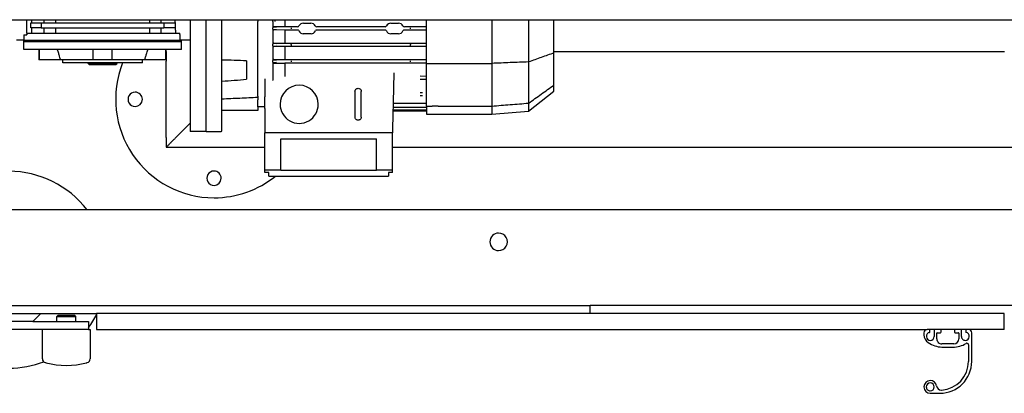
# Model space of a CAD drawing. Units: millimetres. Extents: x -11880 to 0, y 0 to 8400.
# Drawn here: x -7762 to -7144, y 4807 to 5042 of the extents above; entities that cross this region are included whole.
import ezdxf

# ---------------------------------------------------------------- set-up
doc = ezdxf.new("R2010")
doc.units = ezdxf.units.MM

# ---------------------------------------------------------------- blocks, each defined once
blk = doc.blocks.new('989M01105_00', base_point=(989.2266, 2328.4316))
at = {"color": 7, "linetype": 'Continuous'}
for p, q in [((-7775.0846, 5041.5908), (-7100.0841, 5041.5908)), ((-7757.5846, 5033.0608), (-7757.5846, 5041.5908)), ((-7755.1795, 5039.5608), (-7754.7919, 5039.5608)), ((-7755.1795, 5036.5608), (-7755.1795, 5039.5608)), ((-7754.7919, 5041.5908), (-7754.7919, 5039.5608)), ((-7754.7919, 5039.5608), (-7748.5845, 5039.5608)), ((-7748.5845, 5039.5608), (-7746.8437, 5039.5608)), ((-7748.5845, 5039.5608), (-7748.5845, 5036.5608)), ((-7746.8437, 5039.5608), (-7746.8437, 5041.5908)), ((-7746.8437, 5039.5608), (-7739.5488, 5039.5608)), ((-7739.5488, 5041.5908), (-7739.5488, 5039.5608)), ((-7739.5488, 5039.5608), (-7680.6203, 5039.5608)), ((-7680.6203, 5041.5908), (-7680.6203, 5039.5608)), ((-7680.6203, 5039.5608), (-7673.3254, 5039.5608)), ((-7673.3254, 5039.5608), (-7673.3254, 5041.5908)), ((-7673.3254, 5039.5608), (-7671.5845, 5039.5608)), ((-7671.5845, 5039.5608), (-7671.5845, 5036.5608)), ((-7671.5845, 5039.5608), (-7664.368, 5039.5606)), ((-7754.7919, 5036.5608), (-7755.1795, 5036.5608)), ((-7748.5845, 5036.5608), (-7754.7919, 5036.5608)), ((-7754.7919, 5036.5608), (-7754.7919, 5033.0608)), ((-7748.5845, 5036.5608), (-7746.8437, 5036.5608)), ((-7746.8437, 5036.5608), (-7739.5488, 5036.5608)), ((-7746.8437, 5033.0608), (-7746.8437, 5036.5608)), ((-7739.5488, 5036.5608), (-7680.6203, 5036.5608)), ((-7739.5488, 5036.5608), (-7739.5488, 5033.0608)), ((-7680.6203, 5036.5608), (-7673.3254, 5036.5608)), ((-7680.6203, 5036.5608), (-7680.6203, 5033.0608)), ((-7673.3254, 5036.5608), (-7671.5845, 5036.5608)), ((-7673.3254, 5033.0608), (-7673.3254, 5036.5608)), ((-7664.2313, 5036.5608), (-7671.5845, 5036.5608)), ((-7595.6205, 5037.0972), (-7602.5846, 5037.0637)), ((-7602.5846, 5037.0637), (-7600.9429, 5036.9108)), ((-7600.9282, 5035.3108), (-7602.5846, 5035.1487)), ((-7595.6205, 5035.1146), (-7602.5846, 5035.1487)), ((-7587.6208, 5037.0972), (-7595.6205, 5037.0972)), ((-7587.6366, 5035.1146), (-7595.6205, 5035.1146)), ((-7591.5846, 5036.4108), (-7591.5846, 5035.8108)), ((-7583.9698, 5039.42), (-7579.1994, 5039.42)), ((-7532.6208, 5037.0972), (-7575.5483, 5037.0972)), ((-7532.6366, 5035.1146), (-7575.5326, 5035.1146)), ((-7528.9698, 5039.42), (-7524.1994, 5039.42)), ((-7506.5846, 5037.0972), (-7520.5483, 5037.0972)), ((-7506.5846, 5035.1146), (-7520.5326, 5035.1146)), ((-7516.5846, 5035.8108), (-7516.5846, 5036.4108)), ((-7764.0846, 5029.0608), (-7759.5846, 5029.0608)), ((-7759.5846, 5032.0608), (-7757.7081, 5032.0608)), ((-7759.5846, 5032.0608), (-7759.5846, 5028.5608)), ((-7713.0846, 5028.5608), (-7759.5846, 5028.5608)), ((-7759.5846, 5027.9608), (-7759.5846, 5028.5608)), ((-7713.0846, 5028.5608), (-7759.5846, 5028.5608)), ((-7759.5846, 5027.9608), (-7749.0846, 5027.9608)), ((-7759.5846, 5022.9608), (-7759.5846, 5027.9608)), ((-7759.5846, 5027.9608), (-7749.0846, 5027.9608)), ((-7757.5846, 5032.1575), (-7757.4132, 5033.0608)), ((-7757.4132, 5033.0608), (-7754.7919, 5033.0608)), ((-7754.7919, 5033.0608), (-7746.8437, 5033.0608)), ((-7749.0846, 5027.9608), (-7675.0828, 5027.9608)), ((-7749.0846, 5027.9608), (-7675.0828, 5027.9608)), ((-7746.8437, 5033.0608), (-7739.5488, 5033.0608)), ((-7739.5488, 5033.0608), (-7680.6203, 5033.0608)), ((-7707.0846, 5028.5608), (-7713.0846, 5028.5608)), ((-7707.0846, 5028.5608), (-7713.0846, 5028.5608)), ((-7660.5846, 5028.5608), (-7707.0846, 5028.5608)), ((-7660.5846, 5028.5608), (-7707.0846, 5028.5608)), ((-7680.6203, 5033.0608), (-7673.3254, 5033.0608)), ((-7675.0828, 5027.9608), (-7671.0846, 5027.9608)), ((-7675.0828, 5027.9608), (-7671.0846, 5027.9608)), ((-7673.3254, 5033.0608), (-7664.0357, 5033.0608)), ((-7671.0846, 5027.9608), (-7660.5846, 5027.9608)), ((-7671.0846, 5027.9608), (-7660.5846, 5027.9608)), ((-7664.0357, 5033.0608), (-7661.5049, 5033.0608)), ((-7661.231, 5029.0608), (-7660.5846, 5029.0608)), ((-7660.5846, 5029.0608), (-7660.5846, 5028.5608)), ((-7660.5846, 5029.0608), (-7655.0846, 5029.0608)), ((-7660.5846, 5027.9608), (-7660.5846, 5028.5608)), ((-7660.5846, 5022.9608), (-7660.5846, 5027.9608)), ((-7579.1537, 5032.7522), (-7584.0154, 5032.7522)), ((-7524.1537, 5032.7522), (-7529.0154, 5032.7522)), ((-7750.0846, 5022.9608), (-7759.5846, 5022.9608)), ((-7749.632, 5022.9608), (-7750.0846, 5022.9608)), ((-7750.0846, 5022.9608), (-7750.0846, 5016.4608)), ((-7716.0846, 5022.9608), (-7749.632, 5022.9608)), ((-7749.632, 5016.4608), (-7749.632, 5022.9608)), ((-7716.0846, 5022.9608), (-7716.0846, 5016.4608)), ((-7704.0846, 5022.9608), (-7716.0846, 5022.9608)), ((-7670.5371, 5022.9608), (-7704.0846, 5022.9608)), ((-7704.0846, 5016.4608), (-7704.0846, 5022.9608)), ((-7670.0846, 5022.9608), (-7670.5371, 5022.9608)), ((-7670.5371, 5022.9608), (-7670.5371, 5016.4608)), ((-7670.0849, 5021.6608), (-7670.0846, 5022.9608)), ((-7670.0849, 5021.6608), (-7670.0846, 5016.4608)), ((-7660.5846, 5022.9608), (-7670.0846, 5022.9608)), ((-7602.5846, 5026.7993), (-7595.6205, 5026.835)), ((-7602.5846, 5026.7993), (-7600.9507, 5026.6108)), ((-7600.9233, 5025.0108), (-7602.5846, 5024.8051)), ((-7595.6205, 5024.7681), (-7602.5846, 5024.8051)), ((-7595.6205, 5026.835), (-7506.5846, 5026.835)), ((-7506.5846, 5024.7681), (-7595.6205, 5024.7681)), ((-7591.5846, 5026.1108), (-7591.5846, 5025.5108)), ((-7516.5846, 5025.5108), (-7516.5846, 5026.1108)), ((-7426.5846, 5021.6608), (-7143.6846, 5021.6608)), ((-7749.632, 5016.4608), (-7750.0846, 5016.4608)), ((-7736.7751, 5016.4608), (-7749.632, 5016.4608)), ((-7736.7751, 5016.4608), (-7736.7751, 5017.0999)), ((-7736.5421, 5016.4608), (-7736.7751, 5016.4608)), ((-7735.0846, 5016.4608), (-7736.5421, 5016.4608)), ((-7716.0846, 5016.4608), (-7735.0846, 5016.4608)), ((-7735.0846, 5014.4608), (-7735.0846, 5016.4608)), ((-7704.0846, 5016.4608), (-7716.0846, 5016.4608)), ((-7685.0846, 5016.4608), (-7704.0846, 5016.4608)), ((-7683.6271, 5016.4608), (-7685.0846, 5016.4608)), ((-7685.0846, 5014.4608), (-7685.0846, 5016.4608)), ((-7683.394, 5016.4608), (-7683.6271, 5016.4608)), ((-7683.394, 5017.0999), (-7683.394, 5016.4608)), ((-7670.5371, 5016.4608), (-7683.394, 5016.4608)), ((-7670.0846, 5016.4608), (-7670.5371, 5016.4608)), ((-7670.0846, 5016.4608), (-7670.0847, 5015.6608)), ((-7670.0847, 4967.6608), (-7670.0847, 5015.6608)), ((-7602.5846, 5016.5628), (-7595.6205, 5016.6032)), ((-7602.5846, 5016.4494), (-7600.9527, 5016.3108)), ((-7595.6205, 5016.6032), (-7506.5846, 5016.6032)), ((-7591.5846, 5015.8108), (-7591.5846, 5015.2108)), ((-7516.5846, 5015.2108), (-7516.5846, 5015.8108)), ((-7692.4069, 5014.4608), (-7735.0846, 5014.4608)), ((-7719.0846, 5014.0608), (-7719.0846, 5014.4608)), ((-7719.0846, 5014.0608), (-7718.5846, 5013.5608)), ((-7719.0846, 5014.0608), (-7701.0846, 5014.0608)), ((-7718.5846, 5013.5608), (-7701.5846, 5013.5608)), ((-7701.0846, 5014.0608), (-7701.5846, 5013.5608)), ((-7701.0846, 5014.0608), (-7701.0846, 5014.4608)), ((-7685.0846, 5014.4608), (-7692.4069, 5014.4608)), ((-7600.9184, 5014.7108), (-7602.5846, 5014.5676)), ((-7506.5846, 5014.3867), (-7595.6205, 5014.3867)), ((-7506.5846, 5014.2001), (-7465.5846, 5014.2001)), ((-7608.0846, 5004.5714), (-7608.0846, 4993.2632)), ((-7527.095, 5008.3508), (-7527.5824, 4989.7375)), ((-7510.6357, 5006.4207), (-7506.5846, 5006.2271)), ((-7506.5846, 5004.1941), (-7510.6118, 5004.0009)), ((-7442.5237, 4984.2783), (-7426.5846, 4996.7313)), ((-7612.5846, 4991.1417), (-7612.5846, 4991.4294)), ((-7612.5846, 4988.3449), (-7612.5846, 4991.1417)), ((-7608.0846, 4992.6444), (-7608.0846, 4993.2632)), ((-7608.0846, 4992.1898), (-7608.0846, 4992.6444)), ((-7608.0846, 4986.3538), (-7608.0846, 4992.1898)), ((-7510.6357, 4995.9467), (-7509.0477, 4995.8708)), ((-7509.0418, 4993.9508), (-7510.6118, 4993.8749)), ((-7612.5846, 4984.7476), (-7635.0846, 4984.7872)), ((-7612.5846, 4984.5608), (-7635.0846, 4984.4803)), ((-7612.5846, 4987.9875), (-7612.5846, 4988.3449)), ((-7612.5846, 4986.8832), (-7612.5846, 4984.7476)), ((-7608.5846, 4986.8538), (-7612.5846, 4986.8832)), ((-7608.0846, 4985.8583), (-7608.0846, 4986.3538)), ((-7608.0846, 4985.8583), (-7608.0846, 4970.5608)), ((-7527.7285, 4984.1596), (-7528.0846, 4970.5608)), ((-7527.7077, 4984.9531), (-7527.7285, 4984.1596)), ((-7506.5846, 4984.1596), (-7527.7285, 4984.1596)), ((-7527.6658, 4986.5543), (-7527.7077, 4984.9531)), ((-7506.5846, 4984.9531), (-7527.7077, 4984.9531)), ((-7527.6019, 4988.9934), (-7527.6658, 4986.5543)), ((-7506.5846, 4986.5543), (-7527.6658, 4986.5543)), ((-7527.5824, 4989.7375), (-7527.6019, 4988.9934)), ((-7506.5846, 4988.9934), (-7527.6019, 4988.9934)), ((-7506.5846, 4987.4338), (-7503.0846, 4987.3895)), ((-7499.2117, 4987.3895), (-7503.0846, 4987.3895)), ((-7499.2117, 4987.3895), (-7465.5846, 4987.4338)), ((-7465.5846, 4982.2608), (-7442.5237, 4984.2783)), ((-7506.5846, 4982.2608), (-7465.5846, 4982.2608)), ((-7664.0847, 4967.6608), (-7655.0846, 4976.6608)), ((-7664.0847, 4967.6608), (-7655.0846, 4976.6608)), ((-7645.0846, 4971.5608), (-7655.0846, 4971.5608)), ((-7645.0846, 4971.5608), (-7635.5846, 4971.5608)), ((-7670.0847, 4967.6608), (-7670.0847, 4961.6608)), ((-7607.5846, 4970.5608), (-7608.0846, 4970.5608)), ((-7608.0846, 4947.5402), (-7608.0846, 4970.5608)), ((-7607.5846, 4970.5608), (-7608.0846, 4970.5608)), ((-7528.5847, 4970.5608), (-7607.5846, 4970.5608)), ((-7528.5847, 4970.5608), (-7607.5846, 4970.5608)), ((-7598.0846, 4966.8608), (-7538.0846, 4966.8608)), ((-7598.0846, 4947.5402), (-7598.0846, 4966.8608)), ((-7538.0846, 4947.5402), (-7538.0846, 4966.8608)), ((-7528.0846, 4970.5608), (-7528.5847, 4970.5608)), ((-7528.0846, 4970.5608), (-7528.5847, 4970.5608)), ((-7528.0846, 4947.5402), (-7528.0846, 4970.5608)), ((-7670.0847, 4961.6608), (-7664.0847, 4961.6608)), ((-7664.0847, 4961.6608), (-7640.085, 4961.6608)), ((-7640.085, 4961.6608), (-7616.0847, 4961.6608)), ((-7616.0847, 4961.6608), (-7608.0846, 4961.6608)), ((-7528.0846, 4961.6608), (-7115.0847, 4961.6608)), ((-7608.0846, 4945.6683), (-7608.0846, 4947.5402)), ((-7608.0846, 4947.5402), (-7598.0846, 4947.5402)), ((-7538.0846, 4947.0153), (-7598.0846, 4947.0153)), ((-7538.0846, 4947.5402), (-7528.0846, 4947.5402)), ((-7528.0846, 4945.6683), (-7528.0846, 4947.5402)), ((-7605.5846, 4945.6683), (-7608.0846, 4945.6683)), ((-7605.5846, 4943.5608), (-7530.5846, 4943.5608)), ((-7528.0846, 4945.6683), (-7530.5846, 4945.6683)), ((-6396.341, 4922.2784), (-7886.341, 4922.2784)), ((-7773.8416, 4862.2784), (-7403.8416, 4862.2784)), ((-6878.8416, 4862.2784), (-7403.8416, 4862.2784)), ((-7403.8416, 4857.2784), (-7403.8416, 4862.2784)), ((-7773.8416, 4857.2784), (-7748.8416, 4857.2784)), ((-7748.8416, 4857.2784), (-7753.8419, 4852.2784)), ((-7748.8416, 4857.2784), (-7713.841, 4857.2784)), ((-7738.8415, 4855.4034), (-7737.9665, 4856.2784)), ((-7738.8415, 4855.4034), (-7726.8415, 4855.4034)), ((-7738.8415, 4852.2784), (-7738.8415, 4855.4034)), ((-7737.9665, 4856.2784), (-7727.7165, 4856.2784)), ((-7726.8415, 4855.4034), (-7727.7165, 4856.2784)), ((-7726.8415, 4852.2784), (-7726.8415, 4855.4034)), ((-7713.841, 4857.2784), (-7713.841, 4847.2784)), ((-7403.8416, 4857.2784), (-7713.841, 4857.2784)), ((-7143.841, 4857.2784), (-7403.8416, 4857.2784)), ((-7143.841, 4847.2784), (-7143.841, 4857.2784)), ((-7753.8419, 4852.2784), (-7789.8419, 4852.2784)), ((-7753.8419, 4852.2784), (-7718.841, 4852.2784)), ((-7718.841, 4852.2784), (-7718.841, 4847.2784)), ((-7747.8415, 4847.2784), (-7883.841, 4847.2784)), ((-7747.8415, 4828.9527), (-7747.8415, 4847.2784)), ((-7733.0402, 4847.2784), (-7747.8415, 4847.2784)), ((-7732.9049, 4847.2784), (-7733.0402, 4847.2784)), ((-7732.6812, 4847.2784), (-7732.9049, 4847.2784)), ((-7732.5613, 4847.2784), (-7732.6812, 4847.2784)), ((-7732.4232, 4847.2784), (-7732.5613, 4847.2784)), ((-7732.2451, 4847.2784), (-7732.4232, 4847.2784)), ((-7732.133, 4847.2784), (-7732.2451, 4847.2784)), ((-7731.9226, 4847.2784), (-7732.133, 4847.2784)), ((-7731.5195, 4847.2784), (-7731.9226, 4847.2784)), ((-7731.1626, 4847.2784), (-7731.5195, 4847.2784)), ((-7718.841, 4847.2784), (-7731.1626, 4847.2784)), ((-7718.841, 4847.2784), (-7717.8415, 4847.2784)), ((-7717.8415, 4847.2784), (-7717.8415, 4828.9527)), ((-7713.841, 4847.2784), (-7192.2411, 4847.2772)), ((-7194.2411, 4845.2772), (-7194.2411, 4844.0426)), ((-7190.9911, 4847.2772), (-7192.2411, 4847.2772)), ((-7187.2411, 4847.2772), (-7190.9911, 4847.2772)), ((-7190.4911, 4845.6374), (-7190.4911, 4846.7772)), ((-7187.7411, 4846.7772), (-7187.7411, 4842.9751)), ((-7183.8911, 4847.2772), (-7187.2411, 4847.2772)), ((-7186.1411, 4841.4772), (-7186.1411, 4845.0768)), ((-7185.9411, 4845.2768), (-7183.8911, 4845.2768)), ((-7174.5911, 4847.2772), (-7183.8911, 4847.2772)), ((-7183.3911, 4845.7768), (-7183.3911, 4846.7772)), ((-7175.0911, 4846.7772), (-7175.0911, 4845.7768)), ((-7171.2411, 4847.2772), (-7174.5911, 4847.2772)), ((-7174.5911, 4845.2768), (-7172.5411, 4845.2768)), ((-7172.3411, 4845.0768), (-7172.3411, 4841.4772)), ((-7167.4911, 4847.2771), (-7171.2411, 4847.2772)), ((-7170.7411, 4842.9751), (-7170.7411, 4846.7772)), ((-7167.9911, 4846.7771), (-7167.9911, 4845.6373)), ((-7166.2411, 4847.2771), (-7167.4911, 4847.2771)), ((-7143.841, 4847.2784), (-7166.2411, 4847.2771)), ((-7164.2411, 4827.2771), (-7164.2411, 4845.2771)), ((-7175.5411, 4838.2772), (-7182.9411, 4838.2772)), ((-7182.9046, 4836.2772), (-7176.5247, 4836.2772)), ((-7166.2411, 4837.664), (-7166.2411, 4827.2771)), ((-7190.2412, 4807.2772), (-7184.241, 4807.2772))]:
    blk.add_line(p, q, dxfattribs=at)
for centre, radius, start, end in [((-7602.5832, 5036.5624), 0.5013, 90.1508198, 179.8760789), ((-7602.5808, 5035.6525), 0.5037, 179.853581, 269.5738699), ((-7587.6367, 5034.1243), 0.9903, 23.8916979, 89.9894607), ((-7587.6203, 5038.1049), 1.0077, 269.9710359, 334.9778541), ((-7584.0107, 5035.726), 2.9738, 203.8110139, 269.9089629), ((-7583.972, 5036.4012), 3.0188, 89.9576639, 154.9645033), ((-7579.1971, 5036.4012), 3.0188, 25.0354882, 90.0423392), ((-7579.1584, 5035.726), 2.9738, 270.0910401, 336.1889743), ((-7575.5488, 5038.1049), 1.0077, 205.0221371, 270.0289669), ((-7575.5324, 5034.1243), 0.9903, 90.0105427, 156.1082908), ((-7532.6367, 5034.1243), 0.9903, 23.8916979, 89.9894607), ((-7532.6203, 5038.1049), 1.0077, 269.9710359, 334.9778541), ((-7529.0107, 5035.726), 2.9738, 203.8110139, 269.9089629), ((-7528.972, 5036.4012), 3.0188, 89.9576639, 154.9645033), ((-7524.1971, 5036.4012), 3.0188, 25.0354882, 90.0423392), ((-7524.1584, 5035.726), 2.9738, 270.0910401, 336.1889743), ((-7520.5488, 5038.1049), 1.0077, 205.0221371, 270.0289669), ((-7520.5324, 5034.1243), 0.9903, 90.0105427, 156.1082908), ((-7602.584, 5026.2987), 0.5006, 90.0641221, 179.7729081), ((-7602.5797, 5025.31), 0.5049, 179.7437938, 269.4425182), ((-7592.0846, 5026.1108), 0.5, 0.0000006, 90.0000006), ((-7516.0846, 5026.1108), 0.5, 90.0000006, 180.0000006), ((-7602.5827, 5015.996), 0.5067, 172.0205506, 188.6793733), ((-7602.5849, 5016.0632), 0.4997, 89.962505, 179.6396757), ((-7602.5931, 5015.9427), 0.5067, 89.0317025, 165.8810052), ((-7602.5779, 5014.9364), 0.5067, 179.5927579, 269.2481434), ((-7602.595, 5015.0755), 0.508, 195.464743, 271.1716318), ((-7640.085, 4991.6608), 61.75, 158.3318159, 270.0000006), ((-7586.5846, 4988.5608), 11.9605, 0.0000006, 180.0000006), ((-7689.585, 4991.6608), 4.5, 90.0000006, 270.0000006), ((-7689.585, 4991.6608), 4.5, 0.0000006, 90.0000006), ((-7689.585, 4991.6608), 4.5, 270.0000006, 0.0000006), ((-7608.5846, 4986.3538), 0.5, 0.0000006, 90.0000033), ((-7586.5846, 4988.5608), 11.9605, 180.0000006, 0.0000006), ((-7635.5846, 4972.0608), 0.5, 270.0000006, 0.0000006), ((-7768.842, 4884.7784), 61.75, 37.3936279, 90.0000006), ((-7640.085, 4942.1608), 4.5, 90.0000006, 270.0000006), ((-7640.085, 4942.1608), 4.5, 0.0000006, 90.0000006), ((-7640.085, 4991.6608), 61.75, 270.0000006, 308.8357023), ((-7640.085, 4942.1608), 4.5, 270.0000006, 0.0000006), ((-7461.341, 4902.2784), 5.5, 89.9999946, 269.9999946), ((-7461.341, 4902.2784), 5.5, 269.9999946, 89.9999946), ((-7768.842, 4884.7784), 61.75, 324.0698316, 332.9619005), ((-7192.2411, 4845.2772), 2, 90.0003041, 179.9999029), ((-7188.2411, 4844.0426), 6, 179.9999129, 236.0727141), ((-7190.2411, 4842.9751), 2.5, 99.594126, 270.0003041), ((-7190.9911, 4846.7772), 0.5, 359.9999029, 89.9999029), ((-7190.6911, 4845.6374), 0.2, 279.594126, 359.9999029), ((-7190.2411, 4842.9751), 2.5, 270.0003041, 359.9999029), ((-7187.2411, 4846.7772), 0.5, 90.0003041, 179.9999029), ((-7185.9411, 4845.0768), 0.2, 90.0003041, 179.9998058), ((-7183.8911, 4846.7772), 0.5, 359.9999029, 89.9999029), ((-7183.8911, 4845.7768), 0.5, 270.0003041, 359.9999029), ((-7174.5911, 4846.7772), 0.5, 90.0003041, 179.9999029), ((-7174.5911, 4845.7768), 0.5, 179.9999029, 269.9999502), ((-7172.5411, 4845.0768), 0.2, 0, 89.9999502), ((-7171.2411, 4846.7772), 0.5, 359.9999029, 89.9999029), ((-7168.2411, 4842.9751), 2.5, 179.9999029, 270.0003041), ((-7168.2411, 4842.9751), 2.5, 270.0003041, 80.4056798), ((-7167.4911, 4846.7771), 0.5, 90.0003041, 179.9999029), ((-7167.7911, 4845.6373), 0.2, 179.9999029, 260.4056798), ((-7166.2411, 4845.2771), 2, 359.9999029, 89.9999029), ((-7182.431, 4852.68), 16.4097, 236.0727141, 268.3461033), ((-7182.9411, 4841.4772), 3.2, 179.9998058, 269.9999502), ((-7176.0511, 4852.68), 16.4097, 268.3461033, 270.0003041), ((-7176.0511, 4852.68), 16.4097, 270.0003041, 300.4004946), ((-7175.5411, 4841.4772), 3.2, 270.0003041, 359.9999502), ((-7167.2411, 4837.664), 1, 90.0003041, 120.4004946), ((-7167.2411, 4837.664), 1, 359.9999029, 90.0003041), ((-7768.842, 4884.7784), 61.75, 270.0000006, 290.7640498), ((-7745.3415, 4828.9527), 2.5, 179.9999979, 254.742463), ((-7732.8415, 4874.7784), 50, 255.2203684, 284.7796316), ((-7720.3415, 4828.9527), 2.5, 285.2575095, 359.9999979), ((-7184.2411, 4827.2772), 20, 270.0003041, 359.9999029), ((-7184.2411, 4827.2772), 18, 273.5316793, 359.9999029), ((-7190.2412, 4811.2772), 4, 90.0001035, 270.0001035), ((-7190.2411, 4811.2772), 2.5, 90.0003041, 179.9999502), ((-7190.2411, 4811.2772), 2.5, 179.9999502, 270.0003041), ((-7190.2411, 4811.2772), 4, 8.4487797, 90.0003041), ((-7190.2411, 4811.2772), 2.5, 270.0003041, 90.0003041), ((-7183.3171, 4812.3057), 3, 188.4487797, 270.0003041)]:
    blk.add_arc(centre, radius, start, end, dxfattribs=at)
for points in [[(-7664.368, 5039.5606), (-7664.4796, 5040.5554), (-7664.5356, 5041.5629)], [(-7664.2313, 5036.5608), (-7664.2562, 5037.0581), (-7664.2803, 5037.5565), (-7664.3035, 5038.056), (-7664.3258, 5038.5566), (-7664.3474, 5039.0582), (-7664.368, 5039.5606)], [(-7655.0846, 5041.5908), (-7655.0846, 5035.6852), (-7655.0846, 5029.0608)], [(-7645.0846, 4996.5608), (-7645.0846, 5004.2213), (-7645.0846, 5013.9107), (-7645.0846, 5024.3594), (-7645.0846, 5041.5908)], [(-7645.0846, 4996.5608), (-7645.0846, 5004.2213), (-7645.0846, 5013.9107), (-7645.0846, 5024.3594), (-7645.0846, 5041.5908)], [(-7635.0846, 5016.2969), (-7635.0846, 5018.6972), (-7635.0846, 5021.1374), (-7635.0846, 5029.5918), (-7635.0846, 5041.5908)], [(-7612.5846, 5041.5908), (-7612.5846, 5041.136), (-7612.5846, 5040.5354)], [(-7612.5846, 5041.5908), (-7612.5846, 5041.136), (-7612.5846, 5040.5354)], [(-7612.5846, 4995.0608), (-7612.5846, 4996.8328), (-7612.5846, 4999.4114), (-7612.5846, 5003.3957), (-7612.5846, 5009.8415), (-7612.5846, 5017.4498), (-7612.5846, 5023.9664), (-7612.5846, 5033.1348), (-7612.5846, 5040.5354)], [(-7612.5846, 4995.0608), (-7612.5846, 4996.8328), (-7612.5846, 4999.4114), (-7612.5846, 5003.3957), (-7612.5846, 5009.8415), (-7612.5846, 5017.4498), (-7612.5846, 5023.9664), (-7612.5846, 5033.1348), (-7612.5846, 5040.5354)], [(-7603.0846, 5040.4892), (-7603.0399, 5041.0795), (-7602.9842, 5041.5908)], [(-7603.0846, 5040.4892), (-7603.0846, 5039.5022), (-7603.0846, 5038.5187), (-7603.0846, 5037.539), (-7603.0846, 5036.5635)], [(-7601.5846, 5040.3825), (-7601.5846, 5041.0187), (-7601.5846, 5041.5908)], [(-7595.6205, 5041.5908), (-7595.6205, 5041.4151), (-7595.6205, 5041.2386), (-7595.6205, 5039.1169), (-7595.6205, 5037.0972)], [(-7506.5846, 5014.2001), (-7506.5846, 5026.3505), (-7506.5846, 5041.5908)], [(-7465.5846, 5041.5908), (-7465.5846, 5028.7748), (-7465.5846, 5014.2001)], [(-7442.5237, 5041.5908), (-7442.5237, 5026.8864), (-7442.5237, 5015.1157)], [(-7426.5846, 5020.778), (-7426.5846, 5030.1757), (-7426.5846, 5041.5908)], [(-7664.0357, 5033.0608), (-7664.0756, 5033.6394), (-7664.115, 5034.2199), (-7664.1539, 5034.8024), (-7664.1922, 5035.3868), (-7664.2253, 5035.9729), (-7664.2313, 5036.5608)], [(-7603.0846, 5035.6537), (-7603.075, 5035.8779), (-7603.0736, 5036.097), (-7603.075, 5036.3191), (-7603.0846, 5036.5635)], [(-7603.0846, 5035.6537), (-7603.0846, 5033.2687), (-7603.0846, 5030.9031), (-7603.0846, 5028.6719), (-7603.0846, 5026.3007)], [(-7595.6205, 5035.1146), (-7595.6205, 5033.0225), (-7595.6205, 5030.912), (-7595.6205, 5028.8872), (-7595.6205, 5026.835)], [(-7757.5846, 5032.1575), (-7757.6463, 5032.1091), (-7757.7081, 5032.0608)], [(-7757.5846, 5033.0608), (-7757.5846, 5032.7781), (-7757.5846, 5032.5265), (-7757.5846, 5032.2511), (-7757.5846, 5032.1575)], [(-7661.231, 5029.0608), (-7661.2768, 5029.7194), (-7661.3226, 5030.3813), (-7661.3685, 5031.0465), (-7661.4143, 5031.7149), (-7661.4598, 5032.3863), (-7661.5049, 5033.0608)], [(-7655.0846, 5029.0608), (-7655.0846, 5021.6882), (-7655.0846, 5013.9107), (-7655.0846, 5006.124), (-7655.0846, 4995.8368), (-7655.0846, 4985.121), (-7655.0846, 4978.6117), (-7655.0846, 4975.0258), (-7655.0846, 4973.2933), (-7655.0846, 4971.5608)], [(-7738.5997, 5022.9608), (-7738.2165, 5021.7663), (-7737.8446, 5020.5891), (-7737.2629, 5018.7101), (-7736.7751, 5017.0999)], [(-7683.394, 5017.0999), (-7683.1002, 5018.073), (-7682.7589, 5019.1906), (-7682.6111, 5019.6703), (-7682.2949, 5020.684), (-7681.8276, 5022.1581)], [(-7681.8276, 5022.1581), (-7681.6995, 5022.5558), (-7681.5686, 5022.9608)], [(-7603.0846, 5025.3123), (-7603.075, 5025.564), (-7603.0736, 5025.7878), (-7603.075, 5026.0163), (-7603.0846, 5026.3007)], [(-7603.0846, 5025.3123), (-7603.0846, 5022.8105), (-7603.0846, 5020.5575), (-7603.0846, 5018.1872), (-7603.0846, 5016.0663)], [(-7595.6205, 5024.7681), (-7595.6205, 5022.7164), (-7595.6205, 5020.5726), (-7595.6205, 5018.5522), (-7595.6205, 5016.6032)], [(-7736.7751, 5017.0999), (-7736.6586, 5016.7803), (-7736.5421, 5016.4608)], [(-7683.6271, 5016.4608), (-7683.5106, 5016.7803), (-7683.394, 5017.0999)], [(-7635.0846, 5003.0392), (-7635.0846, 5009.462), (-7635.0846, 5016.2969)], [(-7619.5846, 5015.8305), (-7627.3333, 5016.0755), (-7635.0846, 5016.2969)], [(-7619.5846, 5015.8305), (-7619.5846, 5012.8215), (-7619.5846, 5009.6253), (-7619.5846, 5006.8183), (-7619.5846, 5004.2268)], [(-7603.0846, 5014.94), (-7603.075, 5015.2458), (-7603.0736, 5015.4786), (-7603.0749, 5015.6992), (-7603.0837, 5015.9195)], [(-7603.0846, 5014.94), (-7603.0846, 5011.8768), (-7603.0846, 5009.0002), (-7603.0846, 5006.321), (-7603.0846, 5003.8481)], [(-7442.5237, 5015.1157), (-7454.0541, 5014.6579), (-7465.5846, 5014.2001)], [(-7426.5846, 5020.778), (-7434.5511, 5017.9453), (-7442.5237, 5015.1157)], [(-7442.5237, 5015.1157), (-7442.5237, 5008.4212), (-7442.5237, 5001.3288), (-7442.5237, 4995.4198), (-7442.5237, 4989.2723)], [(-7426.5846, 5000.6446), (-7426.5846, 5005.0008), (-7426.5846, 5010.1344), (-7426.5846, 5015.0566), (-7426.5846, 5020.778)], [(-7602.5846, 5014.4298), (-7599.1002, 5014.4084), (-7595.6205, 5014.3867)], [(-7595.6205, 5014.3867), (-7595.6205, 5012.2167), (-7595.6205, 5010.1468), (-7595.6204, 5008.2725), (-7595.6198, 5006.3367)], [(-7506.5846, 4987.4338), (-7506.5846, 4993.4249), (-7506.5846, 4999.9022), (-7506.5846, 5006.8381), (-7506.5846, 5014.2001)], [(-7465.5846, 5014.2001), (-7465.5846, 5007.2635), (-7465.5846, 4999.9022), (-7465.5846, 4993.4249), (-7465.5846, 4987.4338)], [(-7635.0846, 5003.0392), (-7627.3333, 5003.6213), (-7619.5846, 5004.2268)], [(-7635.0846, 4984.4803), (-7635.0846, 4989.1967), (-7635.0846, 4995.3458), (-7635.0846, 4999.0877), (-7635.0846, 5003.0392)], [(-7603.0846, 5003.8481), (-7603.0723, 5003.7737), (-7603.06, 5003.6993), (-7603.0405, 5003.5787), (-7603.0188, 5003.4437)], [(-7595.6198, 5006.3367), (-7595.6076, 5006.2621), (-7595.5953, 5006.1875), (-7595.5759, 5006.0691), (-7595.5547, 5005.94)], [(-7645.0846, 4971.5608), (-7645.0846, 4973.2933), (-7645.0846, 4975.0258), (-7645.0846, 4979.2873), (-7645.0846, 4985.121), (-7645.0846, 4989.3459), (-7645.0846, 4996.5608)], [(-7645.0846, 4971.5608), (-7645.0846, 4973.2933), (-7645.0846, 4975.0258), (-7645.0846, 4979.2873), (-7645.0846, 4985.121), (-7645.0846, 4989.3459), (-7645.0846, 4996.5608)], [(-7551.5846, 4996.5608), (-7551.4304, 4997.3269), (-7550.9997, 4997.9741), (-7550.3504, 4998.4057), (-7549.586, 4998.5608), (-7548.8224, 4998.4081), (-7548.1705, 4997.9751), (-7547.7375, 4997.3259), (-7547.5846, 4996.5608)], [(-7551.5846, 4996.5608), (-7551.5846, 4992.5233), (-7551.5846, 4988.5608), (-7551.5846, 4984.5088), (-7551.5846, 4980.5608)], [(-7547.5846, 4980.5608), (-7547.5846, 4984.6568), (-7547.5846, 4988.5608), (-7547.5846, 4992.5233), (-7547.5846, 4996.5608)], [(-7442.5237, 4989.2723), (-7434.5511, 4994.9549), (-7426.5846, 5000.6446)], [(-7426.5846, 4996.7313), (-7426.5846, 4997.2224), (-7426.5846, 4997.7136), (-7426.5846, 4999.0177), (-7426.5846, 5000.6446)], [(-7635.0846, 4991.981), (-7623.8346, 4992.4918), (-7612.5846, 4993.0032)], [(-7612.5846, 4993.6001), (-7612.5846, 4994.1958), (-7612.5846, 4995.0608)], [(-7612.5846, 4993.6001), (-7612.5846, 4994.1958), (-7612.5846, 4995.0608)], [(-7612.5846, 4993.6001), (-7612.5846, 4993.5235), (-7612.5846, 4993.4469), (-7612.5846, 4993.2302), (-7612.5846, 4993.0032)], [(-7612.5846, 4993.0032), (-7612.5846, 4992.9893), (-7612.5846, 4992.8921)], [(-7612.5846, 4992.8921), (-7612.5846, 4992.7255), (-7612.5846, 4992.6414)], [(-7612.5846, 4992.6414), (-7612.5846, 4991.9188), (-7612.5846, 4991.4294)], [(-7635.0846, 4972.0608), (-7635.0846, 4975.0865), (-7635.0846, 4978.1123), (-7635.0846, 4980.6197), (-7635.0846, 4984.4803)], [(-7612.5846, 4986.8832), (-7612.5846, 4986.9841), (-7612.5846, 4987.2327), (-7612.5846, 4987.6835), (-7612.5846, 4987.9875)], [(-7612.5846, 4984.5608), (-7612.5846, 4984.6542), (-7612.5846, 4984.7476)], [(-7506.5846, 4987.4338), (-7506.5846, 4985.0618), (-7506.5846, 4983.5601), (-7506.5846, 4982.9104), (-7506.5846, 4982.2608)], [(-7465.5846, 4987.4338), (-7454.0541, 4988.3529), (-7442.5237, 4989.2723)], [(-7465.5846, 4987.4338), (-7465.5846, 4985.1788), (-7465.5846, 4983.5601), (-7465.5846, 4982.9104), (-7465.5846, 4982.2608)], [(-7442.5237, 4989.2723), (-7442.5237, 4986.9834), (-7442.5237, 4985.5326), (-7442.5237, 4984.9055), (-7442.5237, 4984.2783)], [(-7547.5846, 4980.5608), (-7547.7387, 4979.7947), (-7548.1695, 4979.1474), (-7548.8187, 4978.7158), (-7549.5831, 4978.5608), (-7550.3467, 4978.7134), (-7550.9986, 4979.1464), (-7551.4316, 4979.7956), (-7551.5846, 4980.5608)], [(-7667.0847, 4964.6608), (-7666.75, 4964.9954), (-7666.3808, 4965.3647), (-7665.4609, 4966.2845), (-7664.0847, 4967.6608)], [(-7667.0847, 4964.6608), (-7666.75, 4964.9954), (-7666.3808, 4965.3647), (-7665.4609, 4966.2845), (-7664.0847, 4967.6608)], [(-7670.0847, 4961.6608), (-7669.6036, 4962.1418), (-7668.3273, 4963.4181), (-7667.8335, 4963.912), (-7667.0847, 4964.6608)], [(-7670.0847, 4961.6608), (-7669.6036, 4962.1418), (-7668.3273, 4963.4181), (-7667.8335, 4963.912), (-7667.0847, 4964.6608)], [(-7598.0846, 4947.5402), (-7598.0846, 4947.4504), (-7598.0846, 4947.3606), (-7598.0846, 4947.1862), (-7598.0846, 4947.0153)], [(-7538.0846, 4947.5402), (-7538.0846, 4947.4504), (-7538.0846, 4947.3606), (-7538.0846, 4947.1224), (-7538.0846, 4947.0153)], [(-7605.5846, 4943.5608), (-7605.5846, 4943.8246), (-7605.5846, 4944.0885), (-7605.5846, 4944.7474), (-7605.5846, 4945.6683)], [(-7530.5846, 4945.6683), (-7530.5846, 4944.7474), (-7530.5846, 4944.0885), (-7530.5846, 4943.8246), (-7530.5846, 4943.5608)], [(-7745.9994, 4826.5408), (-7745.7997, 4826.4868), (-7745.5966, 4826.4327)], [(-7720.0864, 4826.4327), (-7719.8832, 4826.4868), (-7719.6836, 4826.5408)], [(-7183.3171, 4809.3057), (-7183.2247, 4809.3085), (-7183.1323, 4809.3114)]]:
    blk.add_spline(points, degree=3, dxfattribs=at)
blk = doc.blocks.new('19dk2076-82_____W_A__20_MULTIFILE_PARALL_DX___DIVIDER__________________________________', base_point=(-1095, 5361.12))
blk.add_blockref('989M01105_00', (989.23, 2328.43))

msp = doc.modelspace()

# ---------------------------------------------------------------- block references
msp.add_blockref('19dk2076-82_____W_A__20_MULTIFILE_PARALL_DX___DIVIDER__________________________________', (-1095.0023, 5361.1184))

doc.saveas('drawing.dxf')
